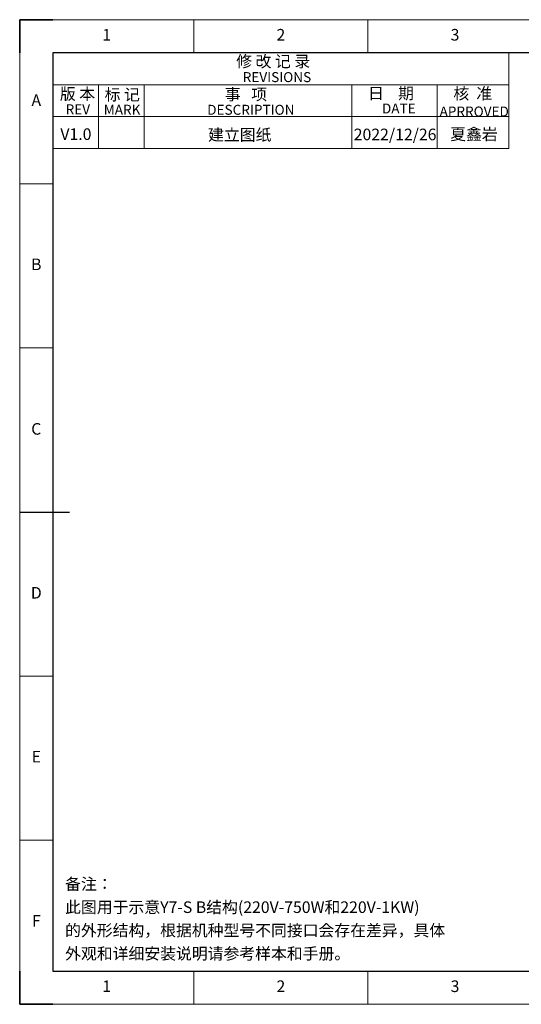
# Model space of a CAD drawing. Units: millimetres. Extents: x 54 to 474, y 40 to 337.
# Drawn here: x 54 to 205, y 40 to 337 of the extents above; entities that cross this region are included whole.
import ezdxf

# ---------------------------------------------------------------- set-up
doc = ezdxf.new("R2010")
doc.units = ezdxf.units.MM
doc.header["$MEASUREMENT"] = 0
doc.layers.add('Layer0000', color=7, linetype='Continuous', lineweight=25)
doc.styles.get("Standard").update_dxf_attribs({"font": 'txt', "height": 3.5})
doc.styles.add('鸿蒙字体', font='txt', dxfattribs={"height": 3.5})

# ---------------------------------------------------------------- blocks, each defined once
blk = doc.blocks.new('DrawingBorderBlk1')
at = {"layer": 'Layer0000', "color": 7, "linetype": 'Continuous', "lineweight": 18}
for p, q in [((420, 297), (-1.78e-14, 297)), ((-1.78e-14, 297), (0, 0)), ((52.5, 297), (52.5, 287)), ((105, 297), (105, 287)), ((-2.84e-14, 247.5), (9.999999999999973, 247.5)), ((0, 198), (10, 198)), ((0, 99), (10, 99)), ((0, 49.5), (10, 49.5)), ((52.5, 10), (52.5, 0)), ((105, 10), (105, 0)), ((0, 0), (420, 0))]:
    blk.add_line(p, q, dxfattribs=at)
at = {"layer": 'Layer0000', "color": 7, "linetype": 'Continuous', "lineweight": 35}
for p, q in [((0, 287), (0, 297)), ((0, 297), (10, 297)), ((0, 10), (0, 0)), ((0, 0), (9.999999999999943, 0))]:
    blk.add_line(p, q, dxfattribs=at)
at = {"layer": 'Layer0000', "color": 7, "linetype": 'Continuous', "lineweight": 25}
for p, q in [((409.9999999999998, 287), (10, 287)), ((10, 287), (10, 10)), ((0, 148.5), (15, 148.5)), ((10.00000000000001, 10), (409.9999999999998, 10))]:
    blk.add_line(p, q, dxfattribs=at)
at = {"layer": 'Layer0000', "color": 7, "linetype": 'Continuous', "lineweight": -3, "char_height": 3.5, "attachment_point": 5, "line_spacing_factor": 0.7259999960660934, "style": '鸿蒙字体'}
for s, insert in [('1', (26.25, 292)), ('2', (78.75, 292)), ('A', (5, 272.25)), ('B', (5, 222.75)), ('C', (5, 173.1189422607422)), ('D', (5, 123.6649932861328)), ('E', (5, 74.25)), ('F', (5, 24.75)), ('1', (26.25, 5)), ('2', (78.75, 5)), ('3', (131.25, 5))]:
    blk.add_mtext(s, dxfattribs=dict(at, insert=insert))
at = {"layer": 'Layer0000', "color": 7, "linetype": 'Continuous', "lineweight": -3, "insert": (131.25, 292), "char_height": 3.5, "attachment_point": 5, "line_spacing_factor": 0.7259999960660934, "style": '鸿蒙字体', "bg_fill": 2}
blk.add_mtext('3', dxfattribs=at)

msp = doc.modelspace()

# ---------------------------------------------------------------- linework, layer by layer
at = {"color": 7, "linetype": 'Continuous', "lineweight": 18}
for p, q in [((201.2264161549746, 327.1341895343823), (63.74738362985397, 327.1341895343823)), ((63.74738362985397, 298.2635927041071), (63.74738362985397, 327.1341895343823)), ((201.2264161549746, 298.2635927041071), (201.2264161549746, 327.1341895343823)), ((63.74738362985397, 317.510657257624), (201.2264161549746, 317.510657257624)), ((77.49528688236603, 298.2635927041071), (77.49528688236603, 317.510657257624)), ((91.24319013487809, 298.2635927041071), (91.24319013487809, 317.510657257624)), ((153.8489476730104, 298.2635927041071), (153.8489476730104, 317.510657257624)), ((179.6476722389146, 298.2635927041071), (179.6476722389146, 317.510657257624)), ((63.74738362985397, 307.8871249808655), (201.2264161549746, 307.8871249808655)), ((63.74738362985397, 298.2635927041071), (201.2264161549746, 298.2635927041071))]:
    msp.add_line(p, q, dxfattribs=at)

# ---------------------------------------------------------------- texts
at = {"color": 7, "linetype": 'Continuous', "lineweight": -3, "style": '鸿蒙字体'}
msp.add_text('日    期', height=3.5, dxfattribs=at).set_placement((158.7757532067785, 313.1885083869371))
at = {"color": 7, "linetype": 'Continuous', "lineweight": -3, "char_height": 3.5, "attachment_point": 7, "line_spacing_factor": 1.000000011920928, "style": '鸿蒙字体'}
for s, insert, width in [('修 改 记 录', (119.0203021169397, 321.7245873389417), 60.44189453125), ('版 本', (65.86212760216915, 311.9012335608863), 27.16455268859863), ('标 记', (79.35922843224728, 311.6812323401832), 26.64892768859863), ('事   项', (115.574350318299, 311.776797714161), 39.30419921875), ('核  准', (184.5035174489709, 312.0334994351141), 32.76171875)]:
    msp.add_mtext(s, dxfattribs=dict(at, insert=insert, width=width))
at = {"color": 7, "linetype": 'Continuous', "lineweight": -3, "attachment_point": 7, "line_spacing_factor": 1.199999999999999, "style": '鸿蒙字体'}
for s, insert, char_height in [('REVISIONS', (120.9978411794397, 317.3762119708235), 3), ('DATE', (162.9692335728031, 307.9140164623119), 3), ('REV', (67.59270603942565, 307.6558828038363), 3), ('MARK', (79.08346883825752, 307.535926684325), 3), ('DESCRIPTION', (110.2806186288459, 307.519927539753), 3), ('V1.0', (66.00809508568966, 299.767721980589), 3.5)]:
    msp.add_mtext(s, dxfattribs=dict(at, insert=insert, char_height=char_height))
at = {"color": 7, "linetype": 'Continuous', "lineweight": -3, "insert": (180.3376274429943, 307.9382630954458), "char_height": 3, "attachment_point": 7, "line_spacing_factor": 1.199999999999999}
msp.add_mtext('{\\Fharmonyos sans sc light.shx|c134;APRROVED}', dxfattribs=at)

# ---------------------------------------------------------------- next in the draw order: block references
msp.add_blockref('DrawingBorderBlk1', (53.74738362985397, 40.13418953438224))

# ---------------------------------------------------------------- next in the draw order: texts
at = {"linetype": 'ByBlock', "lineweight": -3, "char_height": 3.5, "attachment_point": 7, "line_spacing_factor": 1.199999999999999, "style": '鸿蒙字体'}
for s, insert in [('建立图纸', (110.5604928863712, 299.5684300316777)), ('夏鑫岩', (183.5407773497071, 299.7516192250789))]:
    msp.add_mtext(s, dxfattribs=dict(at, insert=insert))
at = {"linetype": 'ByBlock', "lineweight": -3, "insert": (154.4642518843466, 299.6724746110569), "char_height": 3.5, "width": 20.51790916500426, "attachment_point": 7, "style": '鸿蒙字体'}
msp.add_mtext('2022/12/26', dxfattribs=at)
at = {"color": 7, "linetype": 'Continuous', "lineweight": -3, "insert": (67.44146653719204, 52.58853415034582), "char_height": 3.5, "attachment_point": 7, "line_spacing_factor": 1.199999999999999, "style": '鸿蒙字体'}
msp.add_mtext('备注：\\P此图用于示意Y7-S B结构(220V-750W和220V-1KW)\\P的外形结构，根据机种型号不同接口会存在差异，具体\\P外观和详细安装说明请参考样本和手册。', dxfattribs=at)

doc.saveas('drawing.dxf')
